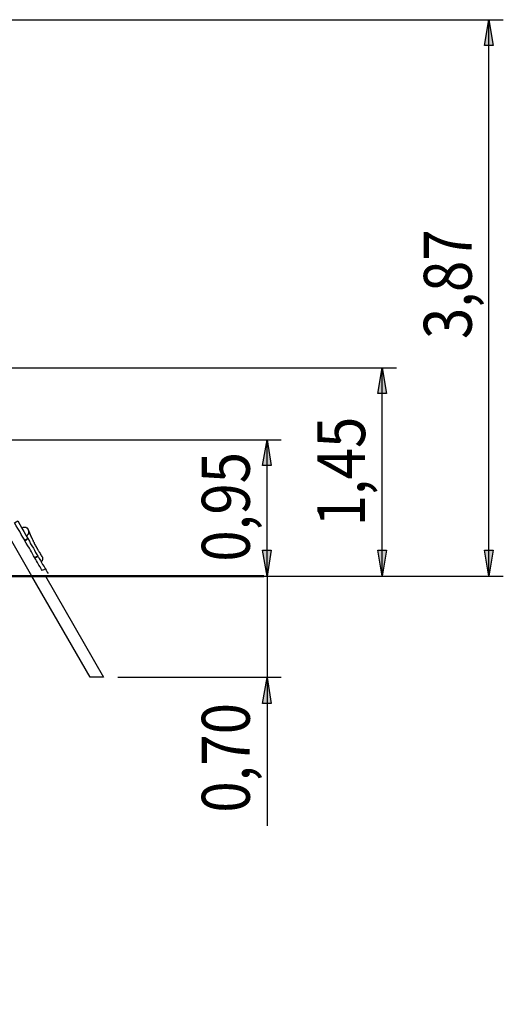
# Model space of a CAD drawing. Units: inches. Extents: x 150 to 248, y 103 to 262.
# Drawn here: x 213 to 247, y 194 to 262 of the extents above; entities that cross this region are included whole.
import ezdxf

# ---------------------------------------------------------------- set-up
doc = ezdxf.new("R2010")
doc.units = ezdxf.units.IN
doc.header["$MEASUREMENT"] = 0
doc.layers.add('Ebene 1', color=7, linetype='Continuous')

msp = doc.modelspace()

# ---------------------------------------------------------------- hatches: boundary and pattern name
at = {"layer": 'Ebene 1', "true_color": 0xffffff}
h = msp.add_hatch(color=7, dxfattribs=at)
h.dxf.hatch_style = 2
h.paths.add_polyline_path([(245.675, 262.326), (245.957, 260.526), (245.357, 260.526)])
h.paths.add_polyline_path([(245.675, 223.626), (245.357, 225.425), (245.957, 225.425)])
h.paths.add_polyline_path([(238.266, 238.125), (238.548, 236.326), (237.949, 236.326)])
h.paths.add_polyline_path([(238.266, 223.626), (237.949, 225.425), (238.548, 225.425)])
h.paths.add_polyline_path([(230.258, 233.115), (230.54, 231.316), (229.94, 231.316)])
h.paths.add_polyline_path([(230.258, 223.626), (229.94, 225.425), (230.54, 225.425)])
h = msp.add_hatch(color=7, dxfattribs=at)
h.dxf.hatch_style = 2
h.paths.add_polyline_path([(246.733, 120.262), (246.415, 122.061), (247.015, 122.061)])
h.paths.add_polyline_path([(246.733, 192.264), (247.015, 190.465), (246.415, 190.465)])
h.paths.add_polyline_path([(230.258, 216.57), (230.54, 214.771), (229.94, 214.771)])

# ---------------------------------------------------------------- linework, layer by layer
at = {"layer": 'Ebene 1', "color": 7, "lineweight": 25, "true_color": 0xffffff}
for points in [[(203.129, 262.326), (246.662, 262.326)], [(245.675, 262.326), (245.957, 260.526), (245.357, 260.526), (245.675, 262.326)], [(245.675, 223.626), (245.675, 262.326)], [(210.361, 238.125), (239.254, 238.125)], [(238.266, 238.125), (238.548, 236.326), (237.949, 236.326), (238.266, 238.125)], [(238.266, 223.626), (238.266, 238.125)], [(209.374, 233.115), (231.246, 233.115)], [(230.258, 233.115), (230.54, 231.316), (229.94, 231.316), (230.258, 233.115)], [(230.258, 223.626), (230.258, 233.115)], [(213.925, 223.626), (209.374, 231.528)], [(213.501, 226.483), (213.642, 226.236), (213.431, 226.131), (213.289, 226.342), (213.184, 226.519), (213.078, 226.73), (212.937, 226.942), (212.831, 227.118), (212.725, 227.33), (212.937, 227.471), (213.078, 227.224), (213.219, 226.977), (213.36, 226.73), (213.501, 226.483)], [(213.536, 226.413), (213.572, 226.448), (213.607, 226.483), (213.642, 226.519), (213.678, 226.554), (213.678, 226.589), (213.713, 226.624), (213.713, 226.66), (213.713, 226.695), (213.713, 226.73), (213.713, 226.765), (213.713, 226.801), (213.678, 226.836), (213.678, 226.871), (213.642, 226.907), (213.642, 226.942), (213.607, 226.977), (213.572, 226.977), (213.536, 227.012), (213.501, 227.012), (213.466, 227.012), (213.431, 227.012), (213.395, 227.012), (213.36, 227.012), (213.325, 227.012), (213.289, 227.012), (213.254, 226.977), (213.219, 226.977)], [(214.63, 225.002), (214.595, 225.072), (214.56, 225.108), (214.524, 225.178), (214.489, 225.249), (214.454, 225.284), (214.418, 225.319), (214.418, 225.354), (214.383, 225.39), (214.348, 225.425), (214.348, 225.46), (214.312, 225.496), (214.312, 225.531), (214.312, 225.566), (214.277, 225.566), (214.277, 225.601), (214.242, 225.637), (214.242, 225.672), (214.207, 225.742), (214.171, 225.778), (214.136, 225.848), (214.101, 225.884), (214.101, 225.954), (214.065, 225.989), (214.03, 226.025), (214.03, 226.095), (213.995, 226.131), (213.995, 226.166), (213.96, 226.201), (213.96, 226.236), (213.925, 226.272), (213.925, 226.307), (213.889, 226.307), (213.889, 226.342), (213.889, 226.378), (213.854, 226.413), (213.854, 226.448), (213.818, 226.483), (213.818, 226.519), (213.783, 226.589), (213.783, 226.624), (213.748, 226.695), (213.713, 226.765), (213.678, 226.836)], [(214.348, 225.037), (214.136, 224.896), (214.03, 225.037), (213.96, 225.178), (213.889, 225.319), (213.818, 225.425), (213.748, 225.566), (213.642, 225.742), (213.536, 225.919), (213.431, 226.095), (213.642, 226.236), (213.748, 226.06), (213.818, 225.884), (213.925, 225.742), (214.03, 225.566), (214.101, 225.425), (214.171, 225.284), (214.277, 225.143), (214.348, 225.037)], [(213.431, 226.131), (213.431, 226.131)], [(213.642, 226.236), (213.642, 226.236)], [(230.258, 223.626), (229.94, 225.425), (230.54, 225.425), (230.258, 223.626)], [(238.266, 223.626), (237.949, 225.425), (238.548, 225.425), (238.266, 223.626)], [(245.675, 223.626), (245.357, 225.425), (245.957, 225.425), (245.675, 223.626)], [(214.136, 224.896), (214.348, 225.002), (214.418, 224.861), (214.524, 224.719), (214.595, 224.578), (214.665, 224.437), (214.771, 224.296), (214.842, 224.155), (214.912, 224.049), (214.983, 223.908), (215.053, 223.802)], [(214.789, 224.099), (214.638, 224.022), (214.588, 224.099), (214.538, 224.176), (214.488, 224.279), (214.412, 224.382), (214.362, 224.485), (214.312, 224.587), (214.237, 224.69), (214.186, 224.793), (214.136, 224.896)], [(214.136, 224.896), (214.136, 224.896)], [(214.348, 225.037), (214.348, 225.037)], [(214.63, 225.002), (214.63, 225.002), (214.665, 224.931), (214.665, 224.896), (214.665, 224.825), (214.665, 224.79), (214.63, 224.719), (214.63, 224.684), (214.56, 224.614)], [(218.899, 216.606), (217.982, 216.606), (213.925, 223.626)], [(214.842, 223.661), (214.842, 223.626)], [(214.877, 223.626), (218.899, 216.606)], [(229.623, 223.626), (239.254, 223.626)], [(230.258, 223.626), (230.258, 216.606)], [(234.209, 223.626), (246.662, 223.626)], [(219.886, 216.606), (231.246, 216.606)], [(230.258, 216.57), (230.54, 214.771), (229.94, 214.771), (230.258, 216.57)], [(230.258, 216.606), (230.258, 206.269)]]:
    msp.add_lwpolyline(points, dxfattribs=at)
at = {"layer": 'Ebene 1', "lineweight": 0}
for points in [[(245.675, 262.326), (245.957, 260.526), (245.357, 260.526)], [(238.266, 238.125), (238.548, 236.326), (237.949, 236.326)], [(230.258, 233.115), (230.54, 231.316), (229.94, 231.316)], [(230.258, 223.626), (229.94, 225.425), (230.54, 225.425)], [(238.266, 223.626), (237.949, 225.425), (238.548, 225.425)], [(245.675, 223.626), (245.357, 225.425), (245.957, 225.425)], [(230.258, 216.57), (230.54, 214.771), (229.94, 214.771)]]:
    msp.add_lwpolyline(points, dxfattribs=at)
at = {"layer": 'Ebene 1', "color": 7, "lineweight": 40, "true_color": 0xffffff}
msp.add_open_spline([(230.043, 223.626), (230.043, 223.626), (228.067, 223.626), (228.067, 223.626), (228.067, 223.626), (226.091, 223.626), (226.091, 223.626), (226.091, 223.626), (224.114, 223.626), (224.114, 223.626), (224.114, 223.626), (222.467, 223.626), (222.467, 223.626), (222.467, 223.626), (220.491, 223.626), (220.491, 223.626), (220.491, 223.626), (218.515, 223.626), (218.515, 223.626), (218.515, 223.626), (216.868, 223.626), (216.868, 223.626), (216.868, 223.626), (214.892, 223.626), (214.892, 223.626), (214.892, 223.626), (212.915, 223.626), (212.915, 223.626), (212.915, 223.626), (211.268, 223.626), (211.268, 223.626), (211.268, 223.626), (209.621, 223.626), (209.621, 223.626), (209.621, 223.626), (207.645, 223.626), (207.645, 223.626), (207.645, 223.626), (205.998, 223.626), (205.998, 223.626), (205.998, 223.626), (204.351, 223.626), (204.351, 223.626), (204.351, 223.626), (202.704, 223.626), (202.704, 223.626), (202.704, 223.626), (201.057, 223.626), (201.057, 223.626), (201.057, 223.626), (199.081, 223.626), (199.081, 223.626), (199.081, 223.626), (197.763, 223.626), (197.763, 223.626), (197.763, 223.626), (196.116, 223.626), (196.116, 223.626), (196.116, 223.626), (194.469, 223.626), (194.469, 223.626), (194.469, 223.626), (192.822, 223.626), (192.822, 223.626), (192.822, 223.626), (191.175, 223.626), (191.175, 223.626), (191.175, 223.626), (189.858, 223.626), (189.858, 223.626), (189.858, 223.626), (188.211, 223.626), (188.211, 223.626), (188.211, 223.626), (186.893, 223.626), (186.893, 223.626), (186.893, 223.626), (185.246, 223.626), (185.246, 223.626), (185.246, 223.626), (183.929, 223.626), (183.929, 223.626), (183.929, 223.626), (182.611, 223.626), (182.611, 223.626), (182.611, 223.626), (181.293, 223.626), (181.293, 223.626), (181.293, 223.626), (179.976, 223.626), (179.976, 223.626), (179.976, 223.626), (178.658, 223.626), (178.658, 223.626), (178.658, 223.626), (177.341, 223.626), (177.341, 223.626), (177.341, 223.626), (176.023, 223.626), (176.023, 223.626), (176.023, 223.626), (174.706, 223.626), (174.706, 223.626), (174.706, 223.626), (173.388, 223.626), (173.388, 223.626), (173.388, 223.626), (172.4, 223.626), (172.4, 223.626), (172.4, 223.626), (171.082, 223.626), (171.082, 223.626), (171.082, 223.626), (170.094, 223.626), (170.094, 223.626), (170.094, 223.626), (169.106, 223.626), (169.106, 223.626), (169.106, 223.626), (167.788, 223.626), (167.788, 223.626), (167.788, 223.626), (166.8, 223.626), (166.8, 223.626), (166.8, 223.626), (165.812, 223.626), (165.812, 223.626), (165.812, 223.626), (164.824, 223.626), (164.824, 223.626), (164.824, 223.626), (163.836, 223.626), (163.836, 223.626), (163.836, 223.626), (162.847, 223.626), (162.847, 223.626), (162.847, 223.626), (162.189, 223.626), (162.189, 223.626), (162.189, 223.626), (161.2, 223.626), (161.2, 223.626), (161.2, 223.626), (160.542, 223.626), (160.542, 223.626), (160.542, 223.626), (159.553, 223.626), (159.553, 223.626), (159.553, 223.626), (158.895, 223.626), (158.895, 223.626), (158.895, 223.626), (158.236, 223.626), (158.236, 223.626), (158.236, 223.626), (157.248, 223.626), (157.248, 223.626), (157.248, 223.626), (156.589, 223.626), (156.589, 223.626), (156.589, 223.626), (155.93, 223.626), (155.93, 223.626), (155.93, 223.626), (155.601, 223.626), (155.601, 223.626), (155.601, 223.626), (154.942, 223.626), (154.942, 223.626), (154.942, 223.626), (154.283, 223.626), (154.283, 223.626), (154.283, 223.626), (153.954, 223.626), (153.954, 223.626), (153.954, 223.626), (153.295, 223.626), (153.295, 223.626), (153.295, 223.626), (152.966, 223.626), (152.966, 223.626), (152.966, 223.626), (152.636, 223.626), (152.636, 223.626), (152.636, 223.626), (151.977, 223.626), (151.977, 223.626), (151.977, 223.626), (151.648, 223.626), (151.648, 223.626), (151.648, 223.626), (151.319, 223.626), (151.319, 223.626), (151.319, 223.626), (150.989, 223.626), (150.989, 223.626), (150.989, 223.626), (150.66, 223.626), (150.66, 223.626), (150.66, 223.626), (150.331, 223.626), (150.331, 223.626), (150.331, 223.626), (150.001, 223.626), (150.001, 223.626), (150.001, 223.626), (150.331, 223.626), (150.331, 223.626), (150.331, 223.626), (150.66, 223.626), (150.66, 223.626), (150.66, 223.626), (150.989, 223.626), (150.989, 223.626), (150.989, 223.626), (151.319, 223.626), (151.319, 223.626), (151.319, 223.626), (151.648, 223.626), (151.648, 223.626), (151.648, 223.626), (151.977, 223.626), (151.977, 223.626), (151.977, 223.626), (152.636, 223.626), (152.636, 223.626), (152.636, 223.626), (152.966, 223.626), (152.966, 223.626), (152.966, 223.626), (153.295, 223.626), (153.295, 223.626), (153.295, 223.626), (153.954, 223.626), (153.954, 223.626), (153.954, 223.626), (154.283, 223.626), (154.283, 223.626), (154.283, 223.626), (154.942, 223.626), (154.942, 223.626), (154.942, 223.626), (155.601, 223.626), (155.601, 223.626), (155.601, 223.626), (155.93, 223.626), (155.93, 223.626), (155.93, 223.626), (156.589, 223.626), (156.589, 223.626), (156.589, 223.626), (157.248, 223.626), (157.248, 223.626), (157.248, 223.626), (158.236, 223.626), (158.236, 223.626), (158.236, 223.626), (158.895, 223.626), (158.895, 223.626), (158.895, 223.626), (159.553, 223.626), (159.553, 223.626), (159.553, 223.626), (160.542, 223.626), (160.542, 223.626), (160.542, 223.626), (161.2, 223.626), (161.2, 223.626), (161.2, 223.626), (162.189, 223.626), (162.189, 223.626), (162.189, 223.626), (162.847, 223.626), (162.847, 223.626), (162.847, 223.626), (163.836, 223.626), (163.836, 223.626), (163.836, 223.626), (164.824, 223.626), (164.824, 223.626), (164.824, 223.626), (165.812, 223.626), (165.812, 223.626), (165.812, 223.626), (166.8, 223.626), (166.8, 223.626), (166.8, 223.626), (167.788, 223.626), (167.788, 223.626), (167.788, 223.626), (169.106, 223.626), (169.106, 223.626), (169.106, 223.626), (170.094, 223.626), (170.094, 223.626), (170.094, 223.626), (171.082, 223.626), (171.082, 223.626), (171.082, 223.626), (172.4, 223.626), (172.4, 223.626), (172.4, 223.626), (173.388, 223.626), (173.388, 223.626), (173.388, 223.626), (174.706, 223.626), (174.706, 223.626), (174.706, 223.626), (176.023, 223.626), (176.023, 223.626), (176.023, 223.626), (177.341, 223.626), (177.341, 223.626), (177.341, 223.626), (178.658, 223.626), (178.658, 223.626), (178.658, 223.626), (179.976, 223.626), (179.976, 223.626), (179.976, 223.626), (181.293, 223.626), (181.293, 223.626), (181.293, 223.626), (182.611, 223.626), (182.611, 223.626), (182.611, 223.626), (183.929, 223.626), (183.929, 223.626), (183.929, 223.626), (185.246, 223.626), (185.246, 223.626), (185.246, 223.626), (186.893, 223.626), (186.893, 223.626), (186.893, 223.626), (188.211, 223.626), (188.211, 223.626), (188.211, 223.626), (189.858, 223.626), (189.858, 223.626), (189.858, 223.626), (191.175, 223.626), (191.175, 223.626), (191.175, 223.626), (192.822, 223.626), (192.822, 223.626), (192.822, 223.626), (194.469, 223.626), (194.469, 223.626), (194.469, 223.626), (196.116, 223.626), (196.116, 223.626), (196.116, 223.626), (197.763, 223.626), (197.763, 223.626), (197.763, 223.626), (199.081, 223.626), (199.081, 223.626), (199.081, 223.626), (201.057, 223.626), (201.057, 223.626), (201.057, 223.626), (202.704, 223.626), (202.704, 223.626), (202.704, 223.626), (204.351, 223.626), (204.351, 223.626), (204.351, 223.626), (205.998, 223.626), (205.998, 223.626), (205.998, 223.626), (207.645, 223.626), (207.645, 223.626), (207.645, 223.626), (209.621, 223.626), (209.621, 223.626), (209.621, 223.626), (211.268, 223.626), (211.268, 223.626), (211.268, 223.626), (212.915, 223.626), (212.915, 223.626), (212.915, 223.626), (214.892, 223.626), (214.892, 223.626), (214.892, 223.626), (216.868, 223.626), (216.868, 223.626), (216.868, 223.626), (218.515, 223.626), (218.515, 223.626), (218.515, 223.626), (220.491, 223.626), (220.491, 223.626), (220.491, 223.626), (222.467, 223.626), (222.467, 223.626), (222.467, 223.626), (224.114, 223.626), (224.114, 223.626), (224.114, 223.626), (226.091, 223.626), (226.091, 223.626), (226.091, 223.626), (228.067, 223.626), (228.067, 223.626), (228.067, 223.626), (230.043, 223.626), (230.043, 223.626)], degree=3, knots=[0, 0, 0, 0, 1, 1, 1, 2, 2, 2, 3, 3, 3, 4, 4, 4, 5, 5, 5, 6, 6, 6, 7, 7, 7, 8, 8, 8, 9, 9, 9, 10, 10, 10, 11, 11, 11, 12, 12, 12, 13, 13, 13, 14, 14, 14, 15, 15, 15, 16, 16, 16, 17, 17, 17, 18, 18, 18, 19, 19, 19, 20, 20, 20, 21, 21, 21, 22, 22, 22, 23, 23, 23, 24, 24, 24, 25, 25, 25, 26, 26, 26, 27, 27, 27, 28, 28, 28, 29, 29, 29, 30, 30, 30, 31, 31, 31, 32, 32, 32, 33, 33, 33, 34, 34, 34, 35, 35, 35, 36, 36, 36, 37, 37, 37, 38, 38, 38, 39, 39, 39, 40, 40, 40, 41, 41, 41, 42, 42, 42, 43, 43, 43, 44, 44, 44, 45, 45, 45, 46, 46, 46, 47, 47, 47, 48, 48, 48, 49, 49, 49, 50, 50, 50, 51, 51, 51, 52, 52, 52, 53, 53, 53, 54, 54, 54, 55, 55, 55, 56, 56, 56, 57, 57, 57, 58, 58, 58, 59, 59, 59, 60, 60, 60, 61, 61, 61, 62, 62, 62, 63, 63, 63, 64, 64, 64, 65, 65, 65, 66, 66, 66, 67, 67, 67, 68, 68, 68, 69, 69, 69, 70, 70, 70, 71, 71, 71, 72, 72, 72, 73, 73, 73, 74, 74, 74, 75, 75, 75, 76, 76, 76, 77, 77, 77, 78, 78, 78, 79, 79, 79, 80, 80, 80, 81, 81, 81, 82, 82, 82, 83, 83, 83, 84, 84, 84, 85, 85, 85, 86, 86, 86, 87, 87, 87, 88, 88, 88, 89, 89, 89, 90, 90, 90, 91, 91, 91, 92, 92, 92, 93, 93, 93, 94, 94, 94, 95, 95, 95, 96, 96, 96, 97, 97, 97, 98, 98, 98, 99, 99, 99, 100, 100, 100, 101, 101, 101, 102, 102, 102, 103, 103, 103, 104, 104, 104, 105, 105, 105, 106, 106, 106, 107, 107, 107, 108, 108, 108, 109, 109, 109, 110, 110, 110, 111, 111, 111, 112, 112, 112, 113, 113, 113, 114, 114, 114, 115, 115, 115, 116, 116, 116, 117, 117, 117, 118, 118, 118, 119, 119, 119, 120, 120, 120, 121, 121, 121, 122, 122, 122, 123, 123, 123, 124, 124, 124, 125, 125, 125, 126, 126, 126, 127, 127, 127, 128, 128, 128, 129, 129, 129, 130, 130, 130, 131, 131, 131, 132, 132, 132, 133, 133, 133, 134, 134, 134, 135, 135, 135, 136, 136, 136, 136], dxfattribs=at)

# ---------------------------------------------------------------- texts
at = {"layer": 'Ebene 1', "color": 7, "true_color": 0xffffff, "char_height": 3.33059, "attachment_point": 7, "rotation": 90}
for s, insert in [('\\feibe Helvetica Neue 47 Light Condensed|b0|i0|c0|p34;\\W0.864312; 3,87 ', (244.476, 239.236)), ('\\feibe Helvetica Neue 47 Light Condensed|b0|i0|c0|p34;\\W0.864312; 1,45 ', (237.071, 226.21)), ('\\feibe Helvetica Neue 47 Light Condensed|b0|i0|c0|p34;\\W0.864312; 0,95 ', (229.055, 223.755)), ('\\feibe Helvetica Neue 47 Light Condensed|b0|i0|c0|p34;\\W0.864312; 0,70 ', (229.055, 206.301))]:
    msp.add_mtext(s, dxfattribs=dict(at, insert=insert))

doc.saveas('drawing.dxf')
